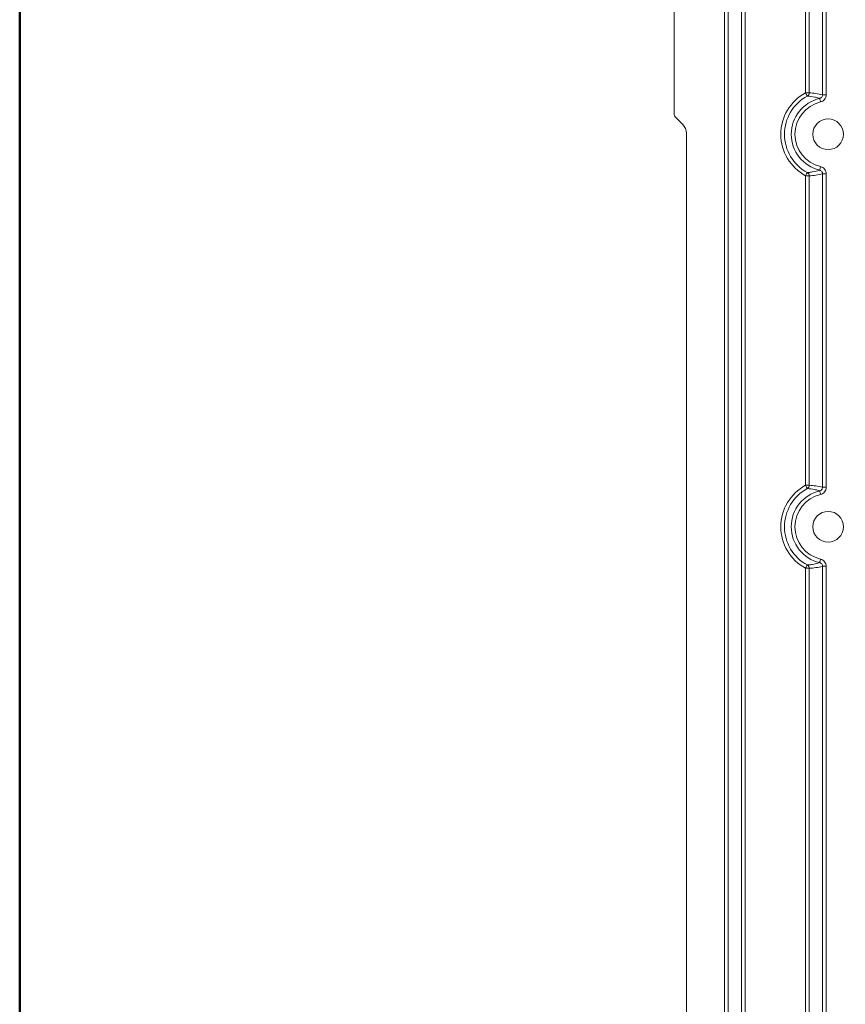
# Model space of a CAD drawing. Units: inches. Extents: x 4371 to 5211, y 234 to 829.
# Drawn here: x 4371 to 4439, y 534 to 614 of the extents above; entities that cross this region are included whole.
import ezdxf

# ---------------------------------------------------------------- set-up
doc = ezdxf.new("R2010")
doc.units = ezdxf.units.IN
doc.header["$LTSCALE"] = 0.25
doc.layers.get('0').update_dxf_attribs({"lineweight": 35})

msp = doc.modelspace()

# ---------------------------------------------------------------- linework, layer by layer
at = {"color": 7, "linetype": 'Continuous', "lineweight": 15}
for p, q in [((4424.67473, 637.78586), (4424.67473, 606.16325)), ((4428.77804, 473.03898), (4428.77804, 637.78586)), ((4430.16462, 525.56918), (4430.16462, 631.86401)), ((4430.46443, 631.86401), (4430.46443, 525.56918)), ((4435.38502, 607.91887), (4435.38502, 631.86401)), ((4435.68484, 631.86401), (4435.68484, 607.91887)), ((4429.07785, 625.03898), (4429.07785, 482.03898)), ((4436.77161, 607.75699), (4436.77161, 621.14644)), ((4437.07142, 621.14644), (4437.07142, 607.75699)), ((4435.38502, 607.91887), (4435.68484, 607.91887)), ((4436.77161, 607.75699), (4437.07142, 607.75699)), ((4424.7626, 605.95111), (4425.38184, 605.33187)), ((4425.67473, 504.4532), (4425.67473, 604.62477)), ((4437.07142, 601.32098), (4436.77161, 601.32098)), ((4436.77161, 575.75699), (4436.77161, 601.32098)), ((4437.07142, 601.32098), (4437.07142, 575.75699)), ((4435.68484, 601.1591), (4435.38502, 601.1591)), ((4435.38502, 575.91887), (4435.38502, 601.1591)), ((4435.68484, 601.1591), (4435.68484, 575.91887)), ((4435.68484, 575.91887), (4435.38502, 575.91887)), ((4436.77161, 575.75699), (4437.07142, 575.75699)), ((4437.07142, 569.32098), (4436.77161, 569.32098)), ((4436.77161, 521.93826), (4436.77161, 569.32098)), ((4437.07142, 569.32098), (4437.07142, 521.93826)), ((4435.68484, 569.1591), (4435.38502, 569.1591)), ((4435.38502, 525.56918), (4435.38502, 569.1591)), ((4435.68484, 569.1591), (4435.68484, 525.56918))]:
    msp.add_line(p, q, dxfattribs=at)
at = {"lineweight": 50}
msp.add_lwpolyline([(4371.35567, 234.37061), (5211.27167, 234.37061), (5211.27167, 828.81648), (4371.35567, 828.81648)], close=True, dxfattribs=at)
at = {"color": 7, "linetype": 'Continuous', "lineweight": 15, "flags": 128}
for points in [[(4435.52842, 607.65541), (4435.52525, 607.66125), (4435.5168, 607.67677), (4435.5034, 607.70139), (4435.48555, 607.73418), (4435.46392, 607.77391), (4435.43933, 607.81909), (4435.4127, 607.86803), (4435.38502, 607.91887)], [(4436.60816, 607.17297), (4436.59496, 607.22933), (4436.58227, 607.28358), (4436.57054, 607.33366), (4436.56023, 607.37771), (4436.55172, 607.41406), (4436.54533, 607.44135), (4436.5413, 607.45856), (4436.53979, 607.46503)], [(4435.38502, 601.1591), (4435.4127, 601.20994), (4435.43933, 601.25887), (4435.46392, 601.30405), (4435.48555, 601.34378), (4435.5034, 601.37658), (4435.5168, 601.40119), (4435.52525, 601.41671), (4435.52842, 601.42255)], [(4436.60816, 601.90499), (4436.59496, 601.84863), (4436.58227, 601.79439), (4436.57054, 601.7443), (4436.56023, 601.70026), (4436.55172, 601.6639), (4436.54533, 601.63661), (4436.5413, 601.61941), (4436.53979, 601.61294)], [(4435.52842, 575.65541), (4435.52525, 575.66125), (4435.5168, 575.67677), (4435.5034, 575.70139), (4435.48555, 575.73418), (4435.46392, 575.77391), (4435.43933, 575.81909), (4435.4127, 575.86803), (4435.38502, 575.91887)], [(4436.60816, 575.17297), (4436.59496, 575.22933), (4436.58227, 575.28358), (4436.57054, 575.33366), (4436.56023, 575.37771), (4436.55172, 575.41406), (4436.54533, 575.44135), (4436.5413, 575.45856), (4436.53979, 575.46503)], [(4435.38502, 569.1591), (4435.4127, 569.20994), (4435.43933, 569.25887), (4435.46392, 569.30405), (4435.48555, 569.34378), (4435.5034, 569.37658), (4435.5168, 569.40119), (4435.52525, 569.41672), (4435.52842, 569.42255)], [(4436.60816, 569.90499), (4436.59496, 569.84863), (4436.58227, 569.79439), (4436.57054, 569.7443), (4436.56023, 569.70026), (4436.55172, 569.6639), (4436.54533, 569.63661), (4436.5413, 569.61941), (4436.53979, 569.61293)]]:
    msp.add_lwpolyline(points, dxfattribs=at)
at = {"color": 7, "linetype": 'Continuous', "lineweight": 15}
for centre in [(4437.22473, 604.53898), (4437.22473, 572.53898)]:
    msp.add_circle(centre, 1.25, dxfattribs=at)
for centre, radius, start, end in [((4437.22473, 604.53898), 3.84813, 118.5599156, 241.4400844), ((4435.38481, 607.91884), 0.30003, 298.5980324, 0.0056298), ((4437.22473, 604.53898), 3.54818, 118.5599156, 241.4400844), ((4437.22473, 604.53898), 3.00515, 103.1747648, 256.8252352), ((4437.22473, 604.53898), 2.70519, 103.1747648, 256.8252352), ((4424.97473, 606.16325), 0.3, 180, 225), ((4424.67473, 604.62477), 1, 0, 45), ((4435.3848, 601.15912), 0.30004, 359.9952043, 61.4011334), ((4437.22473, 572.53898), 3.84813, 118.5599156, 241.4400844), ((4437.22473, 572.53898), 3.54818, 118.5599156, 241.4400844), ((4435.38481, 575.91884), 0.30003, 298.598229, 0.0050776), ((4437.22473, 572.53898), 3.00515, 103.1747648, 256.8252352), ((4437.22473, 572.53898), 2.70519, 103.1747648, 256.8252352), ((4435.38481, 569.15912), 0.30003, 359.9948548, 61.4016608)]:
    msp.add_arc(centre, radius, start, end, dxfattribs=at)
for centre, start_param, end_param in [((4435.57316, 604.53898), 1.25877615, 1.5421864), ((4435.57316, 604.53898), 4.74099891, 5.02440916), ((4435.57316, 572.53898), 1.25877615, 1.5421864), ((4435.57316, 572.53898), 4.74099891, 5.02440916)]:
    msp.add_ellipse(centre, major_axis=(3.90396, 0), ratio=0.86611334, start_param=start_param, end_param=end_param, dxfattribs=at)
for points, knots in [([(4436.77161, 607.75699), (4436.76831, 607.72324), (4436.7617, 607.65574), (4436.70987, 607.56648), (4436.63469, 607.49697), (4436.57118, 607.47559), (4436.53979, 607.46503)], [0, 0, 0, 0, 0.25136427, 0.50275048, 0.75428012, 1, 1, 1, 1]), ([(4437.07142, 607.75699), (4437.06481, 607.68949), (4437.05158, 607.55451), (4436.94799, 607.37601), (4436.79781, 607.23693), (4436.67087, 607.19412), (4436.60816, 607.17297)], [0, 0, 0, 0, 0.25147986, 0.50296405, 0.75446249, 1, 1, 1, 1]), ([(4436.53979, 607.46503), (4436.53337, 607.4671), (4436.50127, 607.47745), (4436.36625, 607.51881), (4436.03753, 607.60408), (4435.7306, 607.63503), (4435.52842, 607.65541)], [0, 0, 0, 0, 0.0192755, 0.09637758, 0.40478626, 1, 1, 1, 1]), ([(4435.52842, 601.42255), (4435.53499, 601.42296), (4435.56782, 601.425), (4435.70556, 601.43549), (4436.03834, 601.47396), (4436.34066, 601.55775), (4436.53979, 601.61294)], [0, 0, 0, 0, 0.01927552, 0.09637764, 0.40478627, 1, 1, 1, 1]), ([(4436.53979, 601.61294), (4436.57196, 601.60203), (4436.63627, 601.58022), (4436.71152, 601.50941), (4436.76213, 601.42045), (4436.76848, 601.35384), (4436.77161, 601.32098)], [0, 0, 0, 0, 0.25191162, 0.50367026, 0.75518996, 1, 1, 1, 1]), ([(4436.60816, 601.90499), (4436.67243, 601.88315), (4436.80098, 601.83947), (4436.95129, 601.69781), (4437.05242, 601.51991), (4437.06515, 601.38669), (4437.07142, 601.32098)], [0, 0, 0, 0, 0.251729925, 0.503461798, 0.755080053, 1, 1, 1, 1]), ([(4436.53979, 575.46503), (4436.53337, 575.4671), (4436.50127, 575.47745), (4436.36625, 575.5188), (4436.03753, 575.60409), (4435.7306, 575.63503), (4435.52842, 575.65541)], [0, 0, 0, 0, 0.0192755, 0.09637758, 0.40478626, 1, 1, 1, 1]), ([(4436.77161, 575.75699), (4436.76831, 575.72324), (4436.7617, 575.65574), (4436.70987, 575.56648), (4436.63469, 575.49696), (4436.57118, 575.47559), (4436.53979, 575.46503)], [0, 0, 0, 0, 0.251371139, 0.502755039, 0.754282372, 1, 1, 1, 1]), ([(4437.07142, 575.75699), (4437.06481, 575.68949), (4437.05158, 575.55451), (4436.94799, 575.37601), (4436.79781, 575.23693), (4436.67087, 575.19412), (4436.60816, 575.17297)], [0, 0, 0, 0, 0.25148135, 0.50296474, 0.75446238, 1, 1, 1, 1]), ([(4435.52842, 569.42255), (4435.53499, 569.42296), (4435.56782, 569.425), (4435.70556, 569.43548), (4436.03834, 569.47397), (4436.34066, 569.55775), (4436.53979, 569.61293)], [0, 0, 0, 0, 0.01927552, 0.09637764, 0.40478627, 1, 1, 1, 1]), ([(4436.53979, 569.61293), (4436.57196, 569.60203), (4436.63627, 569.58022), (4436.71152, 569.50941), (4436.76213, 569.42045), (4436.76848, 569.35384), (4436.77161, 569.32098)], [0, 0, 0, 0, 0.251911954, 0.503667806, 0.755191927, 1, 1, 1, 1]), ([(4436.60816, 569.90499), (4436.67243, 569.88315), (4436.80098, 569.83947), (4436.95129, 569.69781), (4437.05242, 569.51991), (4437.06515, 569.38669), (4437.07142, 569.32098)], [0, 0, 0, 0, 0.25172977, 0.5034635, 0.75508206, 1, 1, 1, 1])]:
    msp.add_open_spline(points, degree=3, knots=knots, dxfattribs=at)

doc.saveas('drawing.dxf')
